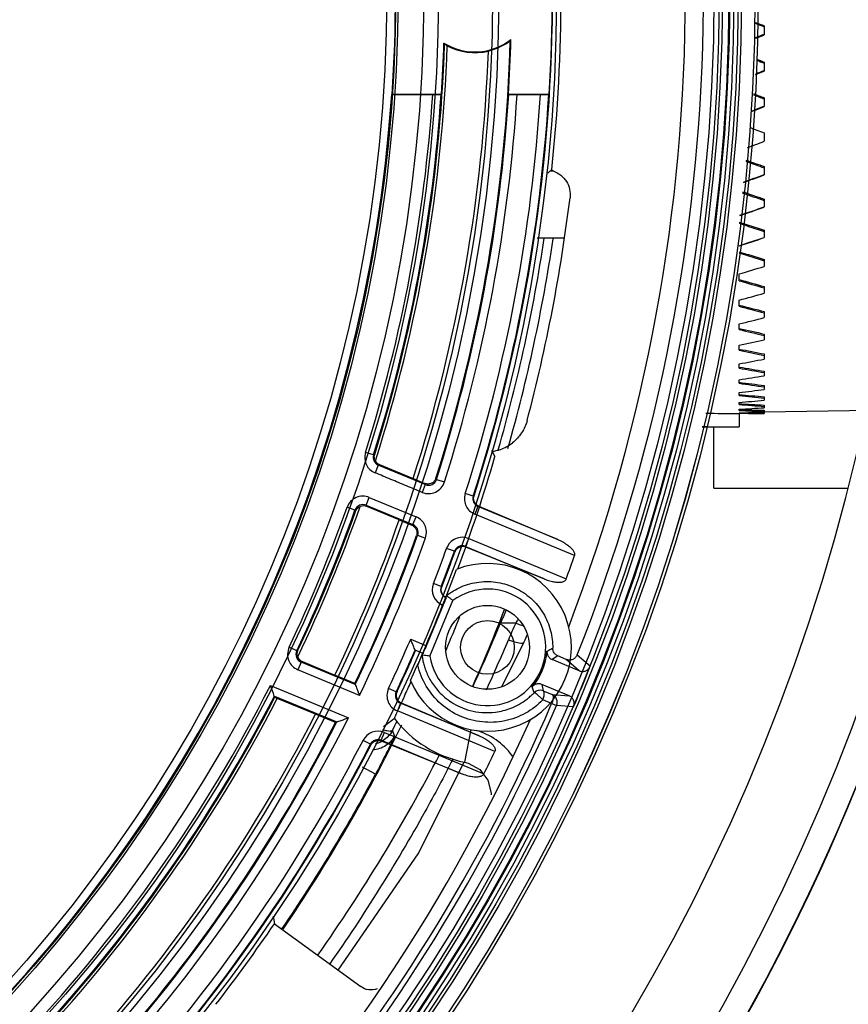
# Model space of a CAD drawing. Units: millimetres. Extents: x 921 to 1305, y 18 to 741.
# Drawn here: x 1231 to 1280, y 541 to 600 of the extents above; entities that cross this region are included whole.
import ezdxf

# ---------------------------------------------------------------- set-up
doc = ezdxf.new("R2010")
doc.units = ezdxf.units.MM
doc.header["$LTSCALE"] = 30.734
doc.layers.get('0').update_dxf_attribs({"linetype": 'CONTINUOUS'})

msp = doc.modelspace()

# ---------------------------------------------------------------- linework, layer by layer
at = {"color": 7, "linetype": 'Continuous'}
for p, q in [((1275.467, 599.388), (1275.467, 598.85)), ((1275.467, 597.229), (1275.467, 597.177)), ((1275.467, 597.165), (1275.467, 596.697)), ((1256.209, 595.292), (1253.263, 595.292)), ((1253.289, 595.291), (1253.263, 595.292)), ((1253.289, 595.291), (1256.226, 595.291)), ((1256.226, 595.291), (1256.209, 595.292)), ((1260.217, 595.292), (1262.645, 595.291)), ((1260.217, 595.292), (1260.234, 595.291)), ((1262.627, 595.292), (1260.234, 595.292)), ((1262.645, 595.291), (1262.627, 595.292)), ((1275.467, 595.1), (1275.467, 594.579)), ((1275.467, 593.019), (1275.467, 592.512)), ((1275.467, 591.001), (1275.467, 590.511)), ((1262.801, 590.825), (1262.568, 590.616)), ((1262.919, 590.728), (1262.693, 590.728)), ((1275.467, 589.061), (1275.467, 588.603)), ((1263.538, 586.728), (1261.93, 586.728)), ((1275.467, 587.214), (1275.467, 586.774)), ((1275.467, 585.475), (1275.467, 585.055)), ((1273.967, 584.202), (1273.967, 584.604)), ((1275.467, 583.855), (1275.467, 583.46)), ((1273.967, 582.677), (1273.967, 583.045)), ((1275.467, 582.369), (1275.467, 582.001)), ((1273.967, 581.293), (1273.967, 581.625)), ((1275.467, 581.026), (1275.467, 580.688)), ((1273.967, 580.062), (1273.967, 580.354)), ((1275.467, 579.838), (1275.467, 579.533)), ((1273.967, 578.992), (1273.967, 579.243)), ((1275.467, 578.813), (1275.467, 578.543)), ((1273.967, 578.092), (1273.967, 578.3)), ((1275.467, 577.959), (1275.467, 577.726)), ((1273.967, 577.368), (1273.967, 577.532)), ((1273.967, 576.827), (1273.967, 576.945)), ((1275.467, 577.282), (1275.467, 577.088)), ((1275.467, 576.788), (1275.467, 576.634)), ((1273.967, 576.471), (1273.967, 576.542)), ((1273.967, 576.329), (1273.967, 576.305)), ((1273.967, 576.292), (1273.967, 575.492)), ((1285.698, 576.54), (1275.467, 576.361)), ((1275.467, 576.481), (1275.467, 576.369)), ((1275.467, 576.363), (1275.467, 576.292)), ((1271.757, 575.492), (1273.967, 575.492)), ((1272.467, 571.834), (1272.467, 575.492)), ((1252.182, 573.822), (1251.705, 573.972)), ((1252.182, 573.822), (1252.251, 573.854)), ((1259.218, 574.099), (1259.418, 573.722)), ((1252.468, 573.21), (1252.542, 573.245)), ((1252.542, 573.245), (1254.545, 572.415)), ((1252.468, 573.21), (1252.279, 572.754)), ((1255.266, 572.051), (1252.468, 573.21)), ((1254.545, 572.415), (1255.231, 572.126)), ((1255.231, 572.126), (1255.266, 572.051)), ((1255.901, 572.431), (1255.934, 572.362)), ((1255.934, 572.362), (1256.41, 572.21)), ((1255.266, 572.051), (1255.075, 571.589)), ((1258.123, 571.365), (1257.647, 571.518)), ((1272.467, 571.834), (1280.469, 571.834)), ((1251.739, 570.827), (1251.931, 571.289)), ((1251.931, 571.289), (1254.72, 570.129)), ((1258.123, 571.365), (1258.17, 571.387)), ((1251.077, 570.533), (1250.606, 570.701)), ((1251.11, 570.459), (1251.077, 570.533)), ((1251.739, 570.827), (1254.53, 569.671)), ((1251.739, 570.827), (1251.775, 570.746)), ((1253.711, 569.944), (1251.775, 570.746)), ((1258.407, 570.75), (1258.218, 570.292)), ((1258.407, 570.75), (1258.451, 570.77)), ((1263.162, 568.78), (1258.407, 570.75)), ((1258.451, 570.77), (1263.162, 568.78)), ((1253.711, 569.944), (1254.461, 569.64)), ((1254.53, 569.671), (1254.72, 570.129)), ((1264.151, 567.83), (1258.218, 570.292)), ((1254.53, 569.671), (1254.461, 569.64)), ((1254.81, 569.04), (1254.744, 569.011)), ((1254.81, 569.04), (1255.28, 568.871)), ((1257.664, 568.373), (1257.856, 568.834)), ((1257.856, 568.834), (1263.666, 566.428)), ((1257.003, 568.08), (1256.533, 568.25)), ((1257.025, 568.03), (1257.003, 568.08)), ((1257.664, 568.373), (1262.353, 566.431)), ((1257.685, 568.326), (1257.664, 568.373)), ((1262.353, 566.431), (1257.685, 568.326)), ((1256.216, 565.975), (1255.749, 566.155)), ((1256.216, 565.975), (1256.251, 565.96)), ((1255.537, 561.833), (1256.911, 565.15)), ((1256.486, 565.334), (1256.531, 565.442)), ((1256.491, 565.332), (1256.505, 565.327)), ((1255.338, 562.448), (1256.335, 564.855)), ((1256.299, 564.87), (1256.335, 564.855)), ((1260.654, 563.799), (1259.754, 563.799)), ((1254.395, 562.839), (1255.338, 562.448)), ((1261.138, 562.635), (1261.213, 562.812)), ((1261.213, 562.812), (1261.339, 563.1)), ((1247.605, 562.152), (1247.154, 562.366)), ((1247.605, 562.151), (1247.681, 562.181)), ((1254.694, 562.175), (1254.658, 562.189)), ((1255.139, 561.99), (1254.658, 562.189)), ((1259.844, 560.051), (1261.138, 562.635)), ((1247.948, 561.507), (1247.866, 561.476)), ((1247.948, 561.507), (1249.884, 560.706)), ((1255.106, 562.002), (1254.819, 561.308)), ((1263.164, 561.845), (1262.823, 561.626)), ((1264.445, 560.955), (1262.824, 561.626)), ((1263.654, 561.638), (1263.164, 561.845)), ((1264.445, 560.955), (1263.654, 561.638)), ((1264.319, 561.907), (1265.101, 561.231)), ((1247.866, 561.476), (1247.677, 561.019)), ((1251.342, 559.495), (1247.677, 561.019)), ((1251.096, 560.138), (1247.866, 561.476)), ((1251.071, 560.204), (1249.884, 560.706)), ((1246.037, 560.089), (1250.685, 558.164)), ((1251.071, 560.204), (1251.096, 560.138)), ((1253.53, 559.696), (1253.077, 559.908)), ((1263.831, 559.472), (1262.209, 560.144)), ((1262.209, 560.144), (1262.294, 559.759)), ((1262.294, 559.759), (1262.819, 559.546)), ((1246.272, 559.451), (1249.995, 557.909)), ((1246.298, 559.38), (1246.272, 559.451)), ((1246.298, 559.38), (1246.445, 559.314)), ((1248.727, 558.368), (1246.445, 559.314)), ((1253.53, 559.696), (1253.582, 559.716)), ((1262.796, 559.009), (1262.272, 559.225)), ((1262.82, 559.545), (1263.831, 559.472)), ((1253.791, 559.021), (1253.602, 558.565)), ((1259.41, 556.153), (1253.602, 558.565)), ((1253.791, 559.021), (1253.838, 559.04)), ((1258.479, 557.08), (1253.791, 559.021)), ((1253.838, 559.04), (1258.479, 557.08)), ((1262.797, 559.011), (1263.086, 558.886)), ((1264.099, 558.813), (1263.086, 558.886)), ((1249.924, 557.882), (1248.727, 558.368)), ((1249.924, 557.882), (1249.995, 557.909)), ((1253.32, 557.42), (1253.32, 557.42)), ((1253.428, 557.078), (1253.32, 557.42)), ((1257.987, 557.454), (1257.597, 555.513)), ((1251.999, 556.582), (1251.555, 556.81)), ((1252.635, 556.815), (1252.826, 557.277)), ((1252.635, 556.815), (1257.39, 554.846)), ((1252.652, 556.77), (1252.635, 556.815)), ((1252.826, 557.277), (1258.761, 554.819)), ((1252.017, 556.533), (1251.999, 556.582)), ((1257.39, 554.846), (1252.652, 556.77)), ((1252.302, 554.802), (1251.523, 555.217)), ((1246.197, 546.329), (1246.275, 545.884)), ((1246.275, 545.884), (1251.434, 542.136))]:
    msp.add_line(p, q, dxfattribs=at)
for points in [[(1256.502, 565.328), (1256.434, 565.36), (1256.373, 565.401), (1256.318, 565.451)], [(1250.073, 543.125), (1254.837, 550.059), (1257.575, 555.523)], [(1257.596, 555.513), (1257.815, 555.456), (1258.508, 555.067), (1258.994, 554.441), (1259.198, 553.674), (1259.184, 553.57)]]:
    msp.add_lwpolyline(points, dxfattribs=at)
for centre, radius in [((1164.967, 601.292), 140.2), ((1164.967, 601.292), 110.137), ((1164.967, 601.292), 109.946), ((1164.967, 601.292), 109.945), ((1164.967, 601.292), 109.137), ((1164.967, 601.292), 108.946), ((1164.967, 601.292), 108.685), ((1164.967, 601.292), 108.437), ((1164.967, 601.292), 108.386), ((1164.967, 601.292), 108), ((1164.967, 601.292), 107.807), ((1164.967, 601.292), 107.5), ((1164.967, 601.292), 98.12), ((1164.967, 601.292), 94.678), ((1164.967, 601.292), 94.309), ((1164.967, 601.292), 91.078), ((1164.967, 601.292), 90.211), ((1164.967, 601.292), 88.674), ((1164.967, 601.292), 88.54), ((1164.967, 601.292), 88), ((1258.971, 562.354), 2.5), ((1258.971, 562.354), 1.6)]:
    msp.add_circle(centre, radius, dxfattribs=at)
for centre, radius, start, end in [((1164.967, 601.292), 105.8, 339.11925, 20.88075), ((1164.967, 601.292), 106.874, 338.37628, 18.27399), ((1164.967, 601.292), 97.884, 342.21082, 18.05863), ((1164.967, 601.292), 98.393, 353.89363, 6.10637), ((1164.967, 601.292), 88.526, 356.11352, 3.88648), ((1164.967, 601.292), 97.863, 356.48486, 3.51514), ((1164.967, 601.292), 95.405, 342.39203, 358.33092), ((1258.218, 601.292), 3.457, 237.82093, 308.44977), ((1258.193, 601.292), 3.506, 283.68211, 307.55892), ((1164.967, 601.292), 95.439, 356.3957, 358.37452), ((1164.967, 601.292), 91.495, 342.54967, 358.12537), ((1164.967, 601.292), 91.656, 342.32603, 358.06911), ((1164.967, 601.292), 94.118, 342.13307, 357.92602), ((1164.967, 601.292), 91.457, 356.2383, 358.16672), ((1258.335, 601.307), 3.57, 237.42394, 240.38266), ((1258.218, 601.292), 3.5, 241.92822, 283.3004), ((1164.967, 601.292), 88.5, 273.88725, 356.11275), ((1164.967, 601.292), 90.939, 342.51779, 356.21699), ((1164.967, 601.292), 91.439, 342.51779, 356.23806), ((1164.967, 601.292), 95.457, 342.35795, 356.39592), ((1164.967, 601.292), 95.957, 342.35795, 356.41505), ((1164.967, 601.292), 97.345, 342.19019, 356.46626), ((1164.967, 601.292), 97.845, 342.19019, 356.48465), ((1262.401, 589.319), 1.505, 70.79472, 76.94094), ((1164.967, 601.292), 98.468, 353.83685, 353.86537), ((1164.967, 601.292), 99.667, 345.22404, 352.99955), ((1164.967, 601.292), 98.468, 343.98071, 351.49456), ((1164.967, 601.292), 99, 344.12359, 351.52221), ((1164.967, 601.292), 125.222, 187.65036, 352.34964), ((1164.967, 601.292), 125.2, 187.6658, 352.33417), ((1164.967, 601.292), 119.2, 192.05205, 347.94795), ((1258.912, 576.529), 2.519, 289.33421, 307.83692), ((1252.659, 573.672), 0.5, 162.51184, 247.52194), ((1258.921, 576.516), 2.504, 277.33831, 289.24), ((1252.734, 573.707), 0.5, 208.98258, 247.50201), ((1164.967, 601.292), 98.393, 339.62176, 343.72765), ((1164.967, 601.292), 123.7, 193.30159, 346.69841), ((1255.457, 572.513), 1, 247.499, 342.35865), ((1255.457, 572.513), 0.5, 247.47083, 342.40414), ((1251.548, 570.365), 1, 67.49916, 160.3434), ((1258.598, 571.212), 0.5, 162.17842, 247.52213), ((1164.967, 601.292), 90.939, 334.65655, 340.34345), ((1164.967, 601.292), 91.439, 334.65655, 340.34345), ((1164.967, 601.292), 91.656, 334.46989, 340.53011), ((1164.967, 601.292), 91.495, 334.69313, 340.30687), ((1251.548, 570.365), 0.5, 67.4749, 160.35275), ((1251.584, 570.284), 0.5, 67.49808, 113.87167), ((1164.967, 601.292), 94.118, 334.45474, 340.54526), ((1254.339, 569.209), 0.5, 340.21301, 67.52319), ((1164.967, 601.292), 95.405, 334.49049, 340.22318), ((1164.967, 601.292), 95.457, 334.46096, 340.253), ((1164.967, 601.292), 95.957, 334.17785, 340.25301), ((1257.473, 567.911), 1, 67.4992, 160.15933), ((1164.967, 601.292), 97.345, 338.84169, 340.15809), ((1164.967, 601.292), 97.845, 338.84172, 340.1581), ((1164.967, 601.292), 97.884, 338.84119, 340.13464), ((1257.473, 567.911), 0.5, 67.47383, 160.17382), ((1164.967, 601.292), 104.676, 340.54513, 341.35722), ((1258.971, 562.354), 5, 203.32994, 111.67006), ((1164.967, 601.292), 98.331, 335.40983, 339.59017), ((1258.971, 562.354), 3.474, 188.62228, 126.37772), ((1256.682, 565.794), 1, 158.85162, 247.50215), ((1256.682, 565.794), 0.5, 158.85571, 248.86204), ((1164.967, 601.292), 101.856, 336.11446, 338.88644), ((1508.162, 461.239), 268.747, 157.38403, 157.56584), ((1164.967, 601.292), 99.534, 336.87068, 338.11321), ((1336.068, 520.784), 86.819, 150.1124, 150.30045), ((1295.228, 548.119), 37.964, 155.60624, 157.25493), ((1164.967, 601.292), 97.345, 334.8419, 336.73318), ((1165.36, 602.567), 102.855, 335.44723, 337.25381), ((1248.057, 561.937), 0.5, 154.64725, 247.52764), ((1164.967, 601.292), 97.845, 334.8419, 336.44441), ((1164.967, 601.292), 97.884, 334.86536, 336.44709), ((1258.971, 562.354), 3.552, 318.74549, 356.25751), ((1248.139, 561.969), 0.5, 201.12692, 247.50333), ((1164.967, 601.292), 107.85, 336.805, 338.19501), ((1164.967, 601.292), 90.939, 316.97137, 333.05903), ((996.163, 467.755), 266.387, 20.13418, 20.28051), ((1041.738, 657.756), 233.941, 335.15125, 335.38249), ((1262.103, 559.297), 0.5, 67.58017, 135.70547), ((1164.967, 601.292), 91.656, 317.12388, 332.7422), ((1164.967, 601.292), 91.439, 317.29853, 332.7691), ((1164.967, 601.292), 91.495, 317.3462, 332.73688), ((1253.982, 559.483), 0.5, 154.82618, 247.52752), ((1262.627, 559.084), 0.5, 336.73006, 67.30492), ((1164.967, 601.292), 106.576, 319.70761, 336.6231), ((1164.967, 601.292), 106.891, 319.71846, 336.6267), ((1164.967, 601.292), 105.8, 294.11925, 335.88075), ((1164.967, 601.292), 94.118, 317.07398, 332.86693), ((1164.967, 601.292), 95.957, 316.71992, 333.29166), ((1258.971, 562.354), 6.978, 217.32203, 258.63611), ((1164.967, 601.292), 95.457, 317.16211, 332.96863), ((1164.967, 601.292), 95.405, 317.21234, 332.93492), ((1164.967, 601.292), 99, 325.74301, 333.89406), ((1251.983, 558.084), 1.493, 327.95751, 333.564), ((1164.814, 600.971), 98.641, 333.79922, 334.14887), ((1164.967, 601.292), 97.345, 297.19034, 332.80996), ((1252.444, 556.353), 1, 67.49854, 152.79693), ((1252.444, 556.353), 0.5, 67.47907, 152.82158), ((1164.967, 601.292), 97.845, 297.19019, 332.80981), ((1164.967, 601.292), 97.884, 297.21082, 332.78918), ((1251.973, 558.097), 1.511, 282.4417, 297.09608), ((1164.967, 601.292), 104.676, 333.64278, 334.45487), ((1257.229, 553.57), 3.968, 34.56765, 36.43433), ((1164.967, 601.292), 98.938, 325.74289, 331.97347), ((1164.967, 601.292), 98.393, 322.27235, 325.72765)]:
    msp.add_arc(centre, radius, start, end, dxfattribs=at)
for centre, major_axis, ratio, start_param, end_param in [((1271.239, 602.381), (62.508, -24.978), 0.018036, -1.504406, -1.495904), ((1275.467, 601.292), (62.496, -24.943), 0.027075, -1.568442, -1.559991), ((1275.467, 601.292), (62.495, 24.914), 0.033086, 4.691253, 4.699199), ((1271.239, 600.209), (62.501, 24.865), 0.042058, -1.527775, -1.519841), ((1271.239, 602.372), (62.499, -24.822), 0.048056, -1.491213, -1.484027), ((1275.467, 601.292), (62.484, -24.744), 0.057099, -1.555323, -1.548189), ((1275.467, 601.292), (62.481, 24.687), 0.06309, 4.679281, 4.687466), ((1271.239, 600.224), (62.485, 24.595), 0.071997, -1.53972, -1.531442), ((1275.467, 601.292), (62.464, -24.402), 0.086991, -1.547263, -1.536825), ((1271.239, 602.355), (62.481, -24.524), 0.077968, -1.482861, -1.472518), ((1271.239, 600.248), (62.461, 24.18), 0.101767, -1.554758, -1.542487), ((1275.467, 601.292), (62.459, 24.317), 0.092947, 4.664036, 4.676218), ((1271.239, 602.329), (62.456, -24.08), 0.107693, -1.475574, -1.461613), ((1271.239, 600.28), (62.433, 23.619), 0.131281, -1.568889, -1.552735), ((1275.467, 601.292), (62.407, -23.279), 0.146048, -1.533948, -1.516371), ((1271.239, 602.296), (62.427, -23.489), 0.137144, -1.469038, -1.451555), ((1271.239, 600.319), (62.402, 22.907), 0.160434, -1.581831, -1.561936), ((1275.467, 601.292), (62.401, 23.134), 0.151876, -1.646858, -1.627042), ((1275.467, 601.292), (62.376, -22.491), 0.175001, -1.528756, -1.507779), ((1271.239, 602.255), (62.396, -22.746), 0.16621, -1.463478, -1.442593), ((1271.239, 600.366), (62.371, 22.04), 0.189099, -1.593295, -1.569833), ((1275.467, 601.292), (62.37, 22.315), 0.18073, -1.658756, -1.635368), ((1271.239, 602.207), (62.365, -21.848), 0.19476, -1.459023, -1.434989), ((1275.467, 601.292), (62.346, -21.545), 0.203392, -1.524627, -1.500624), ((1275.467, 601.292), (62.341, 21.337), 0.208988, -1.666206, -1.642203), ((1271.239, 600.42), (62.343, 21.013), 0.217119, -1.600195, -1.576161), ((1271.239, 602.151), (62.338, -20.788), 0.222629, -1.453041, -1.429007), ((1275.467, 601.292), (62.321, -20.437), 0.231046, -1.519177, -1.495175), ((1275.467, 601.292), (62.317, 20.195), 0.23647, -1.671282, -1.64728), ((1271.239, 602.09), (62.319, -19.562), 0.249618, -1.448951, -1.424917), ((1275.467, 601.292), (62.305, -19.16), 0.25775, -1.5157, -1.491698), ((1275.467, 601.292), (62.302, 18.884), 0.262955, -1.674333, -1.65033), ((1271.239, 602.022), (62.309, -18.163), 0.275482, -1.447014, -1.42298), ((1275.467, 601.292), (62.298, -17.71), 0.283245, -1.514454, -1.490452), ((1275.467, 601.292), (62.299, 17.398), 0.288174, -1.675104, -1.651102), ((1271.239, 601.948), (62.312, -16.588), 0.299929, -1.44747, -1.423436), ((1275.467, 601.292), (62.304, -16.081), 0.307227, -1.515668, -1.491665), ((1275.467, 601.292), (62.307, 15.734), 0.311811, -1.673375, -1.649372), ((1271.239, 601.87), (62.326, -14.833), 0.322621, -1.450515, -1.426481), ((1275.467, 601.292), (62.323, -14.273), 0.32934, -1.519519, -1.495517), ((1275.467, 601.292), (62.328, 13.889), 0.333504, -1.668981, -1.644979), ((1275.467, 601.292), (62.353, -12.286), 0.349186, -1.526101, -1.502099), ((1275.467, 601.292), (62.36, 11.868), 0.352845, -1.661852, -1.637849), ((1271.239, 601.787), (62.353, -12.899), 0.343171, -1.456107, -1.432236), ((1271.239, 601.7), (62.388, -10.793), 0.361158, -1.464748, -1.440714), ((1275.467, 601.292), (62.39, -10.13), 0.366337, -1.535387, -1.511385), ((1275.467, 601.292), (62.398, 9.68), 0.369405, -1.652042, -1.62804), ((1271.239, 601.611), (62.428, -8.526), 0.376149, -1.475815, -1.451781), ((1275.467, 601.292), (62.429, -7.82), 0.380359, -1.547191, -1.523189), ((1275.467, 601.292), (62.437, 7.341), 0.382752, -1.639772, -1.61577), ((1271.239, 601.518), (62.465, -6.123), 0.387726, -1.489158, -1.465124), ((1275.467, 601.292), (62.465, -5.38), 0.390848, -1.561146, -1.537143), ((1271.467, 601.292), (62.498, -1.298), 0.399475, -1.554351, -1.522492), ((1275.467, 601.292), (62.471, 4.88), 0.39249, -1.625448, -1.601446), ((1271.239, 601.425), (62.494, -3.613), 0.395525, -1.50428, -1.480246), ((1275.467, 601.292), (62.49, -2.846), 0.397464, -1.576698, -1.552695), ((1275.467, 601.292), (62.493, 2.332), 0.398301, -1.609658, -1.585656), ((1275.467, 601.292), (62.5, -0.26), 0.399979, -1.593137, -1.569134), ((1271.239, 601.33), (62.509, -1.038), 0.399283, -1.50155, -1.49648), ((1271.467, 601.292), (64.498, -1.339), 0.399475, -1.55791, -1.523733), ((1164.967, 602.953), (0, 102.567), 0.999869, -2.002419, -1.962482), ((1164.967, 603.164), (0, 102.66), 0.999834, -2.184825, -2.04831)]:
    msp.add_ellipse(centre, major_axis=major_axis, ratio=ratio, start_param=start_param, end_param=end_param, dxfattribs=at)
for points, knots in [([(1260.331, 598.513), (1260.335, 598.521), (1260.343, 598.536), (1260.355, 598.56), (1260.363, 598.576), (1260.367, 598.584)], [0, 0, 0, 0, 0.332844, 0.666185, 1, 1, 1, 1]), ([(1256.377, 598.366), (1256.381, 598.358), (1256.388, 598.343), (1256.401, 598.321), (1256.409, 598.306), (1256.413, 598.299)], [0, 0, 0, 0, 0.334649, 0.667985, 1, 1, 1, 1]), ([(1262.896, 590.741), (1263.21, 590.632), (1263.78, 590.184), (1263.931, 589.474), (1263.89, 589.144)], [0, 0, 0, 0, 0.500066, 1, 1, 1, 1]), ([(1261.337, 575.873), (1261.268, 575.612), (1261.045, 575.109), (1260.67, 574.705), (1260.457, 574.539)], [0, 0, 0, 0, 0.499998, 1, 1, 1, 1]), ([(1251.705, 573.972), (1251.671, 573.842), (1251.636, 573.583), (1251.742, 573.224), (1251.956, 572.929), (1252.164, 572.806), (1252.279, 572.754)], [0, 0, 0, 0, 0.273632, 0.519768, 0.74339, 1, 1, 1, 1]), ([(1252.296, 573.465), (1252.283, 573.488), (1252.259, 573.536), (1252.236, 573.614), (1252.226, 573.696), (1252.231, 573.777), (1252.243, 573.829), (1252.251, 573.854)], [0, 0, 0, 0, 0.199282, 0.39942, 0.602803, 0.806816, 1, 1, 1, 1]), ([(1255.075, 571.589), (1254.764, 571.718), (1254.142, 571.977), (1253.211, 572.367), (1252.589, 572.625), (1252.279, 572.754)], [0, 0, 0, 0, 0.333421, 0.666754, 1, 1, 1, 1]), ([(1255.901, 572.431), (1255.881, 572.367), (1255.813, 572.246), (1255.647, 572.121), (1255.44, 572.071), (1255.297, 572.098), (1255.231, 572.126)], [0, 0, 0, 0, 0.245452, 0.488628, 0.738131, 1, 1, 1, 1]), ([(1257.647, 571.518), (1257.612, 571.387), (1257.575, 571.127), (1257.68, 570.766), (1257.894, 570.47), (1258.103, 570.346), (1258.218, 570.292)], [0, 0, 0, 0, 0.273706, 0.519783, 0.743282, 1, 1, 1, 1]), ([(1258.451, 570.77), (1258.375, 570.802), (1258.237, 570.908), (1258.133, 571.141), (1258.146, 571.31), (1258.17, 571.387)], [0, 0, 0, 0, 0.33709, 0.673742, 1, 1, 1, 1]), ([(1251.11, 570.459), (1251.119, 570.484), (1251.141, 570.533), (1251.186, 570.6), (1251.243, 570.659), (1251.308, 570.707), (1251.357, 570.732), (1251.381, 570.742)], [0, 0, 0, 0, 0.193334, 0.397451, 0.600809, 0.800861, 1, 1, 1, 1]), ([(1255.28, 568.871), (1255.32, 569.003), (1255.366, 569.269), (1255.266, 569.64), (1255.05, 569.946), (1254.838, 570.074), (1254.72, 570.129)], [0, 0, 0, 0, 0.273812, 0.519836, 0.742903, 1, 1, 1, 1]), ([(1254.461, 569.64), (1254.54, 569.608), (1254.684, 569.5), (1254.789, 569.26), (1254.772, 569.087), (1254.744, 569.011)], [0, 0, 0, 0, 0.340514, 0.677165, 1, 1, 1, 1]), ([(1263.162, 568.78), (1263.222, 568.755), (1263.334, 568.704), (1263.49, 568.621), (1263.628, 568.537), (1263.748, 568.454), (1263.853, 568.371), (1263.942, 568.29), (1264.018, 568.209), (1264.079, 568.129), (1264.125, 568.05), (1264.154, 567.973), (1264.165, 567.898), (1264.158, 567.851), (1264.151, 567.83)], [0, 0, 0, 0, 0.133416, 0.254587, 0.364768, 0.465093, 0.556449, 0.639612, 0.715263, 0.78398, 0.846306, 0.90292, 0.954199, 1, 1, 1, 1]), ([(1257.685, 568.326), (1257.62, 568.353), (1257.481, 568.377), (1257.279, 568.327), (1257.117, 568.206), (1257.047, 568.091), (1257.025, 568.03)], [0, 0, 0, 0, 0.259822, 0.511261, 0.756635, 1, 1, 1, 1]), ([(1256.529, 565.442), (1256.796, 565.651), (1257.41, 566.016), (1258.467, 566.3), (1259.593, 566.277), (1260.665, 565.937), (1261.608, 565.306), (1262.34, 564.423), (1262.776, 563.387), (1262.864, 562.659), (1262.859, 562.314)], [0, 0, 0, 0, 0.115708, 0.241362, 0.369451, 0.495703, 0.620917, 0.752455, 0.882088, 1, 1, 1, 1]), ([(1262.353, 566.431), (1262.411, 566.407), (1262.522, 566.366), (1262.686, 566.315), (1262.837, 566.278), (1262.976, 566.253), (1263.104, 566.238), (1263.222, 566.234), (1263.329, 566.239), (1263.425, 566.254), (1263.51, 566.28), (1263.582, 566.317), (1263.636, 566.366), (1263.659, 566.407), (1263.666, 566.428)], [0, 0, 0, 0, 0.132823, 0.253623, 0.363616, 0.463879, 0.555265, 0.638515, 0.714286, 0.783143, 0.845622, 0.902479, 0.953974, 1, 1, 1, 1]), ([(1256.487, 565.336), (1256.415, 565.373), (1256.286, 565.486), (1256.2, 565.721), (1256.223, 565.887), (1256.251, 565.96)], [0, 0, 0, 0, 0.337556, 0.673889, 1, 1, 1, 1]), ([(1256.502, 565.328), (1256.482, 565.338), (1256.471, 565.197), (1256.383, 565.106), (1256.333, 564.95), (1256.299, 564.87)], [0, 0, 0, 0, 0.130181, 0.481146, 1, 1, 1, 1]), ([(1256.335, 564.855), (1256.36, 564.915), (1256.401, 565.023), (1256.474, 565.175), (1256.48, 565.253), (1256.53, 565.317), (1256.519, 565.321)], [0, 0, 0, 0, 0.385994, 0.714488, 0.92782, 1, 1, 1, 1]), ([(1256.519, 565.321), (1256.515, 565.322), (1256.508, 565.325), (1256.497, 565.33), (1256.49, 565.332), (1256.486, 565.334)], [0, 0, 0, 0, 0.32653, 0.658555, 1, 1, 1, 1]), ([(1256.531, 565.442), (1256.573, 565.41), (1256.657, 565.345), (1256.784, 565.248), (1256.869, 565.183), (1256.911, 565.15)], [0, 0, 0, 0, 0.333062, 0.666378, 1, 1, 1, 1]), ([(1261.072, 563.644), (1261.037, 563.654), (1260.895, 563.7), (1260.757, 563.754), (1260.654, 563.799)], [0, 0, 0, 0, 0.244789, 1, 1, 1, 1]), ([(1254.658, 562.189), (1254.649, 562.205), (1254.629, 562.271), (1254.571, 562.4), (1254.493, 562.601), (1254.43, 562.754), (1254.395, 562.839)], [0, 0, 0, 0, 0.079475, 0.292056, 0.607374, 1, 1, 1, 1]), ([(1260.578, 562.672), (1260.548, 562.681), (1260.427, 562.718), (1260.307, 562.762), (1260.217, 562.797)], [0, 0, 0, 0, 0.238819, 1, 1, 1, 1]), ([(1261.138, 562.635), (1261.13, 562.614), (1261.064, 562.586), (1260.875, 562.595), (1260.704, 562.635), (1260.578, 562.672)], [0, 0, 0, 0, 0.114178, 0.318033, 1, 1, 1, 1]), ([(1247.154, 562.366), (1247.098, 562.233), (1247.026, 561.956), (1247.107, 561.553), (1247.326, 561.216), (1247.552, 561.077), (1247.677, 561.019)], [0, 0, 0, 0, 0.268734, 0.517837, 0.744277, 1, 1, 1, 1]), ([(1247.673, 561.789), (1247.663, 561.814), (1247.646, 561.865), (1247.634, 561.945), (1247.635, 562.027), (1247.651, 562.107), (1247.67, 562.157), (1247.681, 562.181)], [0, 0, 0, 0, 0.199135, 0.399189, 0.602579, 0.80667, 1, 1, 1, 1]), ([(1255.139, 561.989), (1255.159, 561.98), (1255.172, 562.121), (1255.257, 562.218), (1255.306, 562.371), (1255.338, 562.448)], [0, 0, 0, 0, 0.135415, 0.500881, 1, 1, 1, 1]), ([(1262.516, 562.122), (1262.512, 562.053), (1262.532, 561.912), (1262.643, 561.733), (1262.76, 561.653), (1262.824, 561.626)], [0, 0, 0, 0, 0.333889, 0.666975, 1, 1, 1, 1]), ([(1262.516, 562.121), (1262.555, 562.139), (1262.635, 562.179), (1262.741, 562.256), (1262.821, 562.296), (1262.86, 562.314)], [0, 0, 0, 0, 0.327242, 0.673189, 1, 1, 1, 1]), ([(1263.164, 561.845), (1263.104, 561.871), (1262.991, 561.948), (1262.882, 562.118), (1262.859, 562.25), (1262.86, 562.314)], [0, 0, 0, 0, 0.336214, 0.67426, 1, 1, 1, 1]), ([(1254.819, 561.308), (1254.836, 561.351), (1254.87, 561.431), (1254.917, 561.545), (1254.959, 561.644), (1254.994, 561.729), (1255.024, 561.795), (1255.044, 561.851), (1255.061, 561.87), (1255.064, 561.896), (1255.068, 561.894)], [0, 0, 0, 0, 0.21674, 0.409917, 0.579887, 0.725351, 0.84245, 0.928749, 0.982075, 1, 1, 1, 1]), ([(1255.068, 561.894), (1255.072, 561.858), (1255.088, 561.739), (1255.127, 561.53), (1255.195, 561.262), (1255.291, 560.975), (1255.42, 560.672), (1255.59, 560.355), (1255.807, 560.028), (1256.082, 559.697), (1256.423, 559.37), (1256.842, 559.06), (1257.35, 558.785), (1257.957, 558.568), (1258.673, 558.446), (1259.5, 558.468), (1260.417, 558.704), (1261.096, 559.082), (1261.528, 559.434), (1261.674, 559.574), (1261.745, 559.646)], [0, 0, 0, 0, 0.012301, 0.041072, 0.072523, 0.106878, 0.144347, 0.185146, 0.229679, 0.278432, 0.331916, 0.390861, 0.456118, 0.528803, 0.610395, 0.703129, 0.809709, 0.930894, 0.965364, 1, 1, 1, 1]), ([(1255.537, 561.833), (1255.484, 561.839), (1255.38, 561.853), (1255.224, 561.873), (1255.12, 561.887), (1255.068, 561.894)], [0, 0, 0, 0, 0.333624, 0.666946, 1, 1, 1, 1]), ([(1264.319, 561.907), (1264.295, 561.847), (1264.223, 561.736), (1264.058, 561.624), (1263.857, 561.583), (1263.719, 561.611), (1263.654, 561.638)], [0, 0, 0, 0, 0.24281, 0.485512, 0.736036, 1, 1, 1, 1]), ([(1262.273, 559.227), (1261.974, 558.916), (1261.266, 558.376), (1260.012, 557.906), (1258.646, 557.842), (1257.318, 558.185), (1256.146, 558.935), (1255.263, 560.002), (1254.92, 560.869), (1254.819, 561.308)], [0, 0, 0, 0, 0.137313, 0.278883, 0.420196, 0.565996, 0.708656, 0.856262, 1, 1, 1, 1]), ([(1264.445, 560.955), (1264.505, 560.93), (1264.638, 560.903), (1264.837, 560.944), (1265.004, 561.058), (1265.077, 561.171), (1265.1, 561.231)], [0, 0, 0, 0, 0.248232, 0.501684, 0.754374, 1, 1, 1, 1]), ([(1251.096, 560.138), (1251.103, 560.12), (1251.127, 560.058), (1251.177, 559.927), (1251.252, 559.731), (1251.31, 559.579), (1251.342, 559.495)], [0, 0, 0, 0, 0.081069, 0.29329, 0.606987, 1, 1, 1, 1]), ([(1253.077, 559.908), (1253.022, 559.776), (1252.951, 559.499), (1253.033, 559.097), (1253.252, 558.761), (1253.478, 558.622), (1253.602, 558.565)], [0, 0, 0, 0, 0.268683, 0.518351, 0.745015, 1, 1, 1, 1]), ([(1262.209, 560.144), (1262.146, 560.17), (1262.007, 560.196), (1261.801, 560.148), (1261.687, 560.063), (1261.642, 560.011)], [0, 0, 0, 0, 0.332957, 0.665989, 1, 1, 1, 1]), ([(1261.745, 559.646), (1261.731, 559.685), (1261.704, 559.766), (1261.683, 559.891), (1261.657, 559.972), (1261.643, 560.011)], [0, 0, 0, 0, 0.326842, 0.67272, 1, 1, 1, 1]), ([(1262.272, 559.225), (1262.303, 559.301), (1262.345, 559.445), (1262.37, 559.626), (1262.329, 559.743), (1262.294, 559.759)], [0, 0, 0, 0, 0.439642, 0.792532, 1, 1, 1, 1]), ([(1254.021, 559.448), (1253.943, 559.278), (1253.829, 559.033), (1253.685, 558.722), (1253.595, 558.527), (1253.523, 558.366), (1253.473, 558.257), (1253.446, 558.19), (1253.43, 558.155), (1253.425, 558.132), (1253.416, 558.118), (1253.418, 558.115)], [0, 0, 0, 0, 0.384679, 0.55423, 0.702297, 0.824351, 0.91557, 0.947945, 0.973159, 0.991826, 1, 1, 1, 1]), ([(1253.582, 559.716), (1253.554, 559.657), (1253.521, 559.526), (1253.551, 559.325), (1253.659, 559.147), (1253.775, 559.067), (1253.838, 559.04)], [0, 0, 0, 0, 0.242745, 0.489935, 0.74239, 1, 1, 1, 1]), ([(1262.272, 559.225), (1262.218, 559.286), (1262.107, 559.39), (1261.948, 559.535), (1261.843, 559.605), (1261.762, 559.66), (1261.745, 559.646)], [0, 0, 0, 0, 0.357232, 0.678276, 0.904289, 1, 1, 1, 1]), ([(1262.819, 559.546), (1262.854, 559.529), (1262.895, 559.414), (1262.871, 559.233), (1262.828, 559.087), (1262.796, 559.009)], [0, 0, 0, 0, 0.203471, 0.55168, 1, 1, 1, 1]), ([(1264.099, 558.813), (1264.125, 558.873), (1264.153, 559.005), (1264.115, 559.205), (1264.003, 559.373), (1263.89, 559.447), (1263.831, 559.472)], [0, 0, 0, 0, 0.247441, 0.500914, 0.753669, 1, 1, 1, 1]), ([(1249.995, 557.909), (1250.014, 557.916), (1250.081, 557.94), (1250.223, 557.992), (1250.434, 558.071), (1250.596, 558.131), (1250.685, 558.164)], [0, 0, 0, 0, 0.081648, 0.29317, 0.613781, 1, 1, 1, 1]), ([(1253.413, 558.091), (1253.309, 558.012), (1253.097, 557.86), (1252.89, 557.7), (1252.786, 557.621)], [0, 0, 0, 0, 0.501356, 1, 1, 1, 1]), ([(1252.717, 557.457), (1252.803, 557.431), (1252.954, 557.392), (1253.11, 557.369), (1253.176, 557.37)], [0, 0, 0, 0, 0.576767, 1, 1, 1, 1]), ([(1253.176, 557.37), (1253.193, 557.37), (1253.243, 557.373), (1253.302, 557.39), (1253.32, 557.42)], [0, 0, 0, 0, 0.335141, 1, 1, 1, 1]), ([(1260.422, 555.926), (1260.163, 556.278), (1259.524, 556.899), (1258.718, 557.28), (1258.298, 557.399)], [0, 0, 0, 0, 0.500036, 1, 1, 1, 1]), ([(1252.017, 556.533), (1252.054, 556.605), (1252.166, 556.733), (1252.403, 556.824), (1252.575, 556.801), (1252.652, 556.77)], [0, 0, 0, 0, 0.330016, 0.660822, 1, 1, 1, 1]), ([(1253.428, 557.078), (1253.314, 556.849), (1252.947, 556.43), (1252.412, 556.26), (1252.138, 556.25)], [0, 0, 0, 0, 0.48235, 1, 1, 1, 1]), ([(1253.428, 557.078), (1253.43, 557.072), (1253.42, 557.053), (1253.409, 557.016), (1253.382, 556.956), (1253.347, 556.877), (1253.301, 556.778), (1253.222, 556.61), (1253.101, 556.36), (1252.933, 556.021), (1252.74, 555.638), (1252.527, 555.227), (1252.379, 554.945), (1252.302, 554.802)], [0, 0, 0, 0, 0.006731, 0.0228, 0.048135, 0.082553, 0.125659, 0.176978, 0.302183, 0.453079, 0.62396, 0.808702, 1, 1, 1, 1]), ([(1258.479, 557.08), (1258.537, 557.055), (1258.645, 557.006), (1258.796, 556.926), (1258.929, 556.845), (1259.046, 556.764), (1259.147, 556.684), (1259.233, 556.604), (1259.305, 556.525), (1259.363, 556.446), (1259.405, 556.368), (1259.429, 556.291), (1259.433, 556.217), (1259.42, 556.172), (1259.41, 556.153)], [0, 0, 0, 0, 0.132818, 0.253625, 0.363618, 0.463881, 0.555266, 0.638516, 0.714286, 0.783142, 0.845621, 0.902478, 0.953973, 1, 1, 1, 1]), ([(1256.919, 555.704), (1256.379, 554.647), (1254.143, 550.456), (1251.618, 546.418), (1249.574, 543.498)], [0, 0, 0, 0, 0.249786, 1, 1, 1, 1]), ([(1257.39, 554.846), (1257.45, 554.821), (1257.566, 554.778), (1257.735, 554.726), (1257.891, 554.688), (1258.035, 554.662), (1258.168, 554.647), (1258.289, 554.641), (1258.399, 554.645), (1258.499, 554.658), (1258.587, 554.681), (1258.663, 554.715), (1258.723, 554.76), (1258.751, 554.799), (1258.761, 554.819)], [0, 0, 0, 0, 0.133414, 0.254585, 0.364766, 0.465091, 0.556448, 0.639612, 0.715265, 0.783982, 0.846308, 0.902922, 0.9542, 1, 1, 1, 1]), ([(1252.389, 542.014), (1252.235, 541.954), (1251.891, 541.909), (1251.568, 542.038), (1251.434, 542.136)], [0, 0, 0, 0, 0.499864, 1, 1, 1, 1])]:
    msp.add_open_spline(points, degree=3, knots=knots, dxfattribs=at)
msp.add_open_spline([(1253.249, 557.292), (1253.108, 557.067), (1252.898, 556.874), (1252.661, 556.752)], degree=3, dxfattribs=at)

doc.saveas('drawing.dxf')
